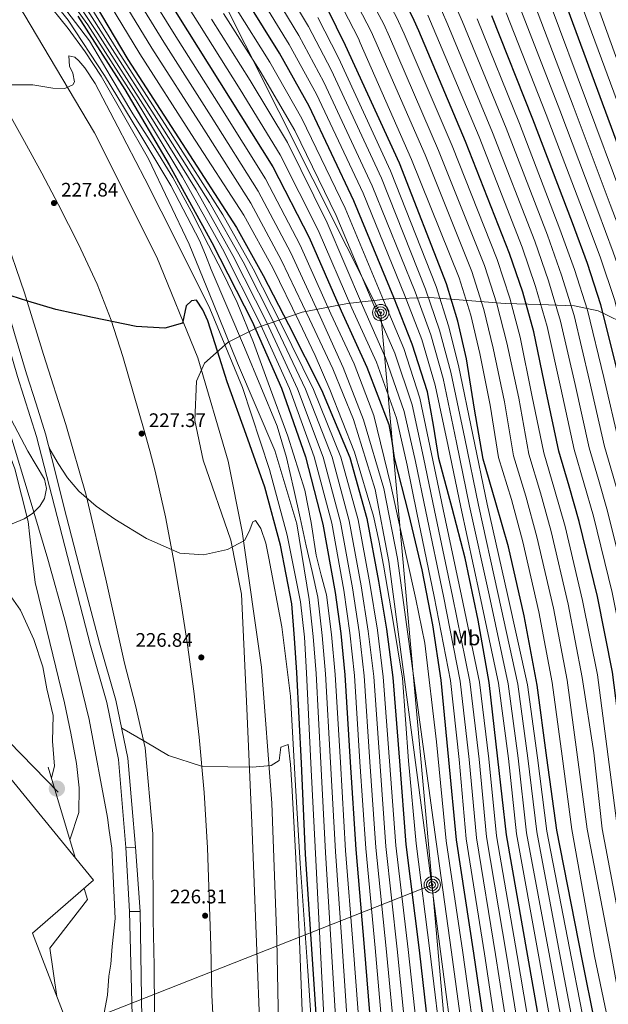
# Model space of a CAD drawing. Extents: x 540998 to 541838, y 4767957 to 4768864.
# Drawn here: x 541023 to 541053, y 4768438 to 4768489 of the extents above; entities that cross this region are included whole.
import ezdxf
from ezdxf.enums import TextEntityAlignment as Align

# ---------------------------------------------------------------- set-up
doc = ezdxf.new("R2010")
doc.units = 0
doc.header["$MEASUREMENT"] = 0
for name, color, linetype, lineweight in [('ACERAS', 7, 'Continuous', 0), ('APARCAMIENTOS', 7, 'Continuous', 0), ('COTAS CALLE', 7, 'Continuous', 0), ('CURVA NIVEL', 7, 'Continuous', 0), ('CURVA NIVEL PRINCIPAL', 7, 'Continuous', 0), ('EDIFICACION', 240, 'Continuous', 13), ('LINEA ELECTRICA', 7, 'Continuous', 0), ('LINEA TELEFONICA EXTERIOR', 7, 'Continuous', 0), ('MASAS ARBOLES', 7, 'Continuous', 0), ('MUROS', 7, 'Continuous', 0), ('POSTE ELECTRICO', 7, 'Continuous', 0), ('PTT', 7, 'Continuous', 0), ('REFERENCIA COTAS CALLE', 7, 'Continuous', 0), ('REGATAS', 7, 'Continuous', 0), ('TEXTOS HUERTA JARDIN ARBOL', 7, 'Continuous', 0)]:
    doc.layers.add(name, color=color, linetype=linetype, lineweight=lineweight)
doc.styles.add('Style-arial', font='arial.shx', dxfattribs={"bigfont": 'arialbig.shx'})
doc.styles.add('Style-arialn', font='arialn.shx')
doc.linetypes.add('1Elect', pattern='A,8,-2.5,[28,dgnlstyle-md2_1e.shx,S=0.0288,R=0,X=0,Y=0],-2.5,8', length=21)
doc.linetypes.add('1Zonar', pattern='A,-1.5,[81,dgnlstyle-md2_1e.shx,S=0.024,R=180,X=0,Y=0],-1.5', length=3)

# ---------------------------------------------------------------- blocks, each defined once
blk = doc.blocks.new('1PATER')
at = {"layer": 'REFERENCIA COTAS CALLE', "linetype": 'Continuous', "lineweight": 0}
h = blk.add_hatch(color=7, dxfattribs=at)
edge = h.paths.add_edge_path()
edge.add_arc((-0.04, 0.03), 0.312, 315, 675)
blk = doc.blocks.new('1PTT')
at = {"layer": 'PTT', "color": 7, "linetype": 'Continuous', "lineweight": 0}
for radius in [0.84, 0.588, 0.336, 0.084]:
    blk.add_circle((0.02, 0.01), radius, dxfattribs=at)
blk = doc.blocks.new('1PELE')
at = {"layer": 'POSTE ELECTRICO', "linetype": 'Continuous', "lineweight": 0}
h = blk.add_hatch(color=4, dxfattribs=at)
edge = h.paths.add_edge_path()
edge.add_arc((-0.2, 0.18), 0.834, 254.5778, 614.5778)

msp = doc.modelspace()

# ---------------------------------------------------------------- linework, layer by layer
at = {"layer": 'ACERAS', "color": 7, "linetype": 'Continuous', "lineweight": 13, "flags": 128}
for points in [[(541036.50539, 4768434.58297), (541036.36239, 4768441.55597), (541036.11339, 4768448.52797), (541035.58139, 4768455.48897), (541034.59639, 4768462.42097), (541033.86439, 4768466.02997), (541032.31539, 4768471.31597), (541030.22939, 4768476.45497), (541027.03039, 4768482.82597), (541023.41339, 4768488.91797), (541019.51139, 4768494.74797), (541015.60939, 4768500.57097), (541011.89239, 4768506.38697), (541008.38439, 4768512.34797), (541006.70939, 4768515.63797), (541004.56839, 4768520.72897), (541002.81439, 4768525.96097), (541000.81739, 4768532.63797), (540998.82039, 4768539.31497), (540997.87147, 4768542.48677)], [(541015.72739, 4768489.04197), (541017.63839, 4768486.12597), (541019.50339, 4768483.17797), (541021.08939, 4768480.54597), (541022.38539, 4768477.76897), (541023.44739, 4768474.63697), (541024.43039, 4768471.48297), (541025.56539, 4768467.89797), (541026.61239, 4768464.28897), (541027.62039, 4768459.99297), (541028.57539, 4768455.68697), (541029.12439, 4768453.52797), (541029.62539, 4768451.34797), (541030.01639, 4768446.96097), (541030.02039, 4768446.11097)], [(541030.02039, 4768446.11097), (541030.03739, 4768443.09697)], [(541030.03739, 4768443.09697), (541030.04139, 4768442.55697), (541030.08639, 4768440.19697), (541030.10539, 4768437.83697), (541030.09639, 4768436.81997)]]:
    msp.add_lwpolyline(points, dxfattribs=at)
at = {"layer": 'APARCAMIENTOS', "color": 7, "linetype": 'Continuous', "lineweight": 0, "flags": 128}
msp.add_lwpolyline([(541033.17939, 4768436.16997), (541033.03339, 4768438.69597), (541032.97839, 4768441.22197), (541032.90739, 4768443.73397), (541032.81039, 4768446.24597), (541032.64039, 4768449.07297), (541032.38539, 4768451.89497), (541032.10939, 4768454.26397), (541031.78439, 4768456.62697), (541031.46339, 4768458.72297), (541031.10839, 4768460.81397), (541030.66139, 4768463.17097), (541030.13339, 4768465.51097), (541029.86039, 4768466.55397), (541029.57439, 4768467.59297), (541029.03639, 4768469.48697), (541028.48139, 4768471.37597), (541027.87839, 4768473.24597), (541027.16539, 4768475.07797), (541026.21839, 4768477.12697), (541025.19439, 4768479.13697), (541024.33039, 4768480.76497), (541023.45039, 4768482.38497), (541022.59339, 4768483.90797)], dxfattribs=at)
at = {"layer": 'CURVA NIVEL', "color": 30, "linetype": 'Continuous', "lineweight": 0, "flags": 128}
for points in [[(540997.87147, 4768552.53771), (540997.96239, 4768552.22197), (540998.86739, 4768549.78097), (540999.78039, 4768547.34297), (541001.38939, 4768541.43797), (541002.97239, 4768535.51597), (541004.70139, 4768530.39597), (541006.70739, 4768525.38297), (541008.27639, 4768522.13497), (541012.39739, 4768514.66797), (541016.76639, 4768507.36397), (541020.04739, 4768502.19997), (541023.27939, 4768497.00897), (541023.50039, 4768496.62597), (541026.40939, 4768491.73497), (541029.34939, 4768486.86197), (541032.00439, 4768482.73297), (541034.66739, 4768478.60397), (541036.15939, 4768475.91997), (541037.50239, 4768473.15397)], [(541052.76539, 4768455.09097), (541052.00939, 4768458.90097), (541051.11739, 4768462.68097), (541050.57139, 4768464.56897), (541050.02439, 4768466.45497), (541049.41639, 4768469.40597), (541048.81739, 4768472.36097), (541048.28039, 4768474.36897), (541047.62839, 4768476.34397), (541045.33239, 4768482.15397), (541042.87339, 4768487.89197), (541042.47939, 4768488.74097), (541041.22939, 4768491.06297), (541039.85439, 4768493.31297), (541037.99739, 4768495.84197), (541036.15439, 4768498.37697), (541034.36239, 4768501.51897), (541032.57139, 4768504.66297), (541029.11739, 4768510.10497), (541025.50539, 4768515.44697)], [(541049.24939, 4768466.37497), (541048.75139, 4768469.24097), (541048.12839, 4768472.08397), (541047.61839, 4768474.07597), (541046.98439, 4768476.03197), (541044.64139, 4768481.92497), (541042.12539, 4768487.73997), (541041.83039, 4768488.37597), (541040.65939, 4768490.58897), (541039.37239, 4768492.73697), (541037.43139, 4768495.38997), (541035.49539, 4768498.04197), (541033.73839, 4768501.11697), (541031.97739, 4768504.19197), (541028.46139, 4768509.67497), (541024.77039, 4768515.04497)], [(541048.47339, 4768466.29397), (541048.01639, 4768469.06097), (541047.44039, 4768471.80697), (541046.95739, 4768473.78297), (541046.34039, 4768475.71997), (541043.94439, 4768481.69297), (541041.37839, 4768487.58697), (541041.18239, 4768488.01197), (541040.09139, 4768490.11697), (541038.89039, 4768492.16097), (541036.86739, 4768494.93897), (541034.83739, 4768497.70797), (541033.11339, 4768500.71497), (541031.38239, 4768503.72097), (541027.80439, 4768509.24497), (541024.03439, 4768514.64397)], [(541047.69839, 4768466.21297), (541047.28139, 4768468.88097), (541046.75139, 4768471.52997), (541046.29639, 4768473.48997), (541045.69639, 4768475.40897), (541043.25339, 4768481.46497), (541040.63139, 4768487.43497), (541040.53339, 4768487.64697), (541039.51939, 4768489.64197), (541038.40739, 4768491.58497), (541036.30539, 4768494.48897), (541034.17939, 4768497.37297), (541032.48939, 4768500.31297), (541030.78839, 4768503.24997), (541027.14839, 4768508.81597), (541023.29939, 4768514.24297)], [(541046.67339, 4768435.14997), (541045.88339, 4768440.88197), (541045.02939, 4768446.60397), (541044.53339, 4768451.66197), (541043.93139, 4768456.70797), (541043.47839, 4768458.96097), (541042.97839, 4768461.20497), (541042.20239, 4768464.79697), (541041.32039, 4768468.36697), (541040.32339, 4768471.00697), (541039.12039, 4768473.56997), (541037.54939, 4768477.06897), (541035.78539, 4768480.46297), (541033.49539, 4768484.11397), (541031.18739, 4768487.75097), (541028.41039, 4768492.22797)], [(541047.88039, 4768434.92697), (541046.99439, 4768440.81897), (541046.05839, 4768446.70297), (541045.69739, 4768450.75497), (541045.25239, 4768454.79597), (541044.42039, 4768459.09697), (541043.53039, 4768463.38597), (541043.03739, 4768465.81497), (541042.48339, 4768468.23197), (541041.45739, 4768471.08097), (541040.19839, 4768473.84797), (541038.48039, 4768477.83597), (541036.53039, 4768481.70297), (541034.49139, 4768485.03697), (541032.41239, 4768488.34297), (541029.74239, 4768492.55597)], [(541027.07639, 4768491.89797), (541029.96239, 4768487.15797), (541032.51039, 4768483.19897), (541035.04039, 4768479.22397), (541036.60739, 4768476.29497), (541038.04239, 4768473.29297), (541039.22439, 4768470.75097), (541040.28939, 4768468.14997), (541041.39239, 4768464.56597), (541042.08939, 4768460.89597), (541043.04739, 4768453.69997), (541044.00039, 4768446.50397), (541044.74239, 4768440.93897), (541045.46539, 4768435.37197)], [(541046.06939, 4768435.26097), (541045.29739, 4768440.90797), (541044.51539, 4768446.55397), (541043.52439, 4768453.80197), (541042.53339, 4768461.05097), (541041.84039, 4768464.62897), (541040.79039, 4768468.13297), (541039.74939, 4768470.81097), (541038.58139, 4768473.43197), (541037.08339, 4768476.68497), (541035.41239, 4768479.84397), (541033.00139, 4768483.65597), (541030.57439, 4768487.45497), (541027.74239, 4768492.06297)], [(541043.65439, 4768435.70597), (541043.08139, 4768441.03297), (541042.45639, 4768446.35497), (541042.12939, 4768450.66697), (541041.81039, 4768454.98097), (541041.51039, 4768457.37997), (541041.12739, 4768459.76897), (541040.52239, 4768463.02397), (541039.64439, 4768466.22197), (541038.23639, 4768469.69097), (541036.59139, 4768473.04697), (541035.15339, 4768475.86797), (541033.60639, 4768478.62497), (541030.92039, 4768482.82297), (541028.22539, 4768487.01197), (541025.62239, 4768491.24697)], [(541043.05039, 4768435.81697), (541042.51639, 4768441.06297), (541041.94239, 4768446.30597), (541041.62539, 4768450.65597), (541041.31839, 4768455.00797), (541041.04139, 4768457.33397), (541040.68439, 4768459.65197), (541040.07139, 4768462.96597), (541039.19039, 4768466.22697), (541037.82939, 4768469.70897), (541036.21939, 4768473.07797), (541034.64039, 4768476.21497), (541032.91839, 4768479.26597), (541030.31739, 4768483.36397), (541027.71339, 4768487.45797), (541025.52339, 4768490.93597)], [(541025.29239, 4768490.29597), (541026.68939, 4768488.34997), (541029.16339, 4768484.48197), (541031.54239, 4768480.54897), (541033.57439, 4768476.88297), (541035.47539, 4768473.14097), (541037.01439, 4768469.74697), (541038.28139, 4768466.23797), (541039.16939, 4768462.85297), (541039.79639, 4768459.41897), (541040.10439, 4768457.24397), (541040.33539, 4768455.06097), (541040.61739, 4768450.63197), (541040.91339, 4768446.20597), (541041.38839, 4768441.12397), (541041.84239, 4768436.03997)], [(541025.40839, 4768490.61697), (541027.20139, 4768487.90397), (541029.73939, 4768483.92197), (541032.23039, 4768479.90797), (541034.11039, 4768476.55097), (541035.84739, 4768473.10997), (541037.42239, 4768469.72897), (541038.73539, 4768466.23297), (541039.62039, 4768462.90997), (541040.24039, 4768459.53597), (541040.57339, 4768457.28897), (541040.82639, 4768455.03397), (541041.12039, 4768450.64397), (541041.42739, 4768446.25597), (541041.95239, 4768441.09397), (541042.44639, 4768435.92897)], [(541052.10739, 4768434.14797), (541050.88539, 4768440.60097), (541049.66039, 4768447.05097), (541049.20839, 4768450.83597), (541048.69439, 4768454.61097), (541047.69539, 4768459.19597), (541046.67539, 4768463.77497), (541045.97439, 4768467.17797), (541045.26739, 4768470.58197), (541044.69339, 4768472.71897), (541043.97339, 4768474.81897), (541041.71139, 4768480.49697), (541039.13939, 4768486.04297), (541037.97639, 4768488.26397), (541036.70039, 4768490.41697)], [(541024.41739, 4768490.16597), (541025.69139, 4768488.57997), (541027.54239, 4768485.74997), (541029.30539, 4768482.86097), (541030.94639, 4768480.13197), (541032.41239, 4768477.31197), (541032.70939, 4768476.57597), (541032.99539, 4768475.83697), (541034.71539, 4768471.83997), (541036.37339, 4768467.80997), (541036.86239, 4768466.20697)], [(541025.12139, 4768489.71097), (541026.78339, 4768487.52497), (541027.89039, 4768485.65997), (541028.99139, 4768483.79197), (541030.03139, 4768482.16997), (541031.04739, 4768480.53297), (541031.97839, 4768478.81897), (541032.86839, 4768477.08297), (541033.61639, 4768475.61697), (541034.33039, 4768474.13297), (541035.16539, 4768472.10097), (541035.92739, 4768470.03897), (541036.92139, 4768467.30697)], [(541050.90039, 4768434.37097), (541049.77439, 4768440.66397), (541048.63139, 4768446.95197), (541048.21439, 4768450.81497), (541047.71039, 4768454.66397), (541046.74939, 4768459.16597), (541045.77639, 4768463.66397), (541045.12839, 4768466.78697), (541044.47239, 4768469.90997), (541043.77739, 4768472.25197), (541042.89539, 4768474.54197), (541040.77739, 4768479.73197), (541038.39439, 4768484.80297), (541036.99339, 4768487.34997), (541035.47539, 4768489.82497)], [(541051.50339, 4768434.25897), (541050.32939, 4768440.63297), (541049.14539, 4768447.00197), (541048.71039, 4768450.82597), (541048.20239, 4768454.63797), (541047.22339, 4768459.18097), (541046.22639, 4768463.71897), (541045.55139, 4768466.98297), (541044.86939, 4768470.24597), (541044.23439, 4768472.48597), (541043.43439, 4768474.67997), (541041.24239, 4768480.11397), (541038.76639, 4768485.42297), (541037.48539, 4768487.80697), (541036.08839, 4768490.12097)], [(541061.62939, 4768458.32097), (541060.71239, 4768462.06497), (541059.79539, 4768465.80797), (541059.56839, 4768466.61897), (541059.32739, 4768467.42497), (541058.23839, 4768471.56497), (541057.08039, 4768475.68697), (541056.24739, 4768477.89597), (541055.35939, 4768480.08397), (541053.60139, 4768484.89997), (541051.83739, 4768489.71797)], [(541061.63839, 4768461.53197), (541061.07839, 4768463.80097), (541060.51839, 4768466.06897), (541060.31739, 4768466.78897), (541060.10239, 4768467.50597), (541058.95839, 4768471.74097), (541057.76939, 4768475.96397), (541056.92039, 4768478.19297), (541056.00339, 4768480.39597), (541054.29639, 4768485.13197), (541052.58439, 4768489.87097)], [(541005.12139, 4768489.24397), (541005.95039, 4768487.44697), (541006.74239, 4768485.63197), (541009.07739, 4768482.03097), (541011.43939, 4768478.44597), (541012.18039, 4768476.38897), (541012.94039, 4768474.33497), (541015.05239, 4768470.82397), (541017.38139, 4768467.45097), (541018.69139, 4768465.87597), (541019.96639, 4768464.28097), (541020.91539, 4768462.37697), (541021.82139, 4768460.44997), (541022.53539, 4768459.43097), (541023.24539, 4768458.40297), (541023.93139, 4768456.89397), (541024.38739, 4768455.50097), (541024.59539, 4768454.36797), (541024.92539, 4768453.01197), (541024.89239, 4768451.68997), (541024.98639, 4768450.40997), (541024.83239, 4768449.81997)], [(541024.47839, 4768489.67097), (541025.69139, 4768488.16297), (541026.56339, 4768486.95897), (541027.37939, 4768485.71397), (541029.79139, 4768481.49697), (541031.86939, 4768477.11897), (541033.11439, 4768474.07797), (541034.35039, 4768471.03597), (541035.30639, 4768468.80597), (541036.25739, 4768466.56697), (541037.38639, 4768462.82497), (541038.02239, 4768458.95097)], [(541049.69239, 4768434.59297), (541048.66339, 4768440.72597), (541047.60239, 4768446.85197), (541047.21739, 4768450.79297), (541046.72739, 4768454.71697), (541045.80739, 4768459.13497), (541044.87839, 4768463.55197), (541044.28139, 4768466.39597), (541043.67639, 4768469.23897), (541042.86139, 4768471.78497), (541041.81639, 4768474.26397), (541039.85139, 4768478.96897), (541037.64839, 4768483.56297), (541036.00139, 4768486.43097), (541034.25039, 4768489.23197)], [(541058.88439, 4768435.79597), (541057.88339, 4768441.55497), (541056.88639, 4768447.31397), (541056.36739, 4768451.46797), (541055.85339, 4768455.62397), (541055.02539, 4768459.69497), (541054.01039, 4768463.72397), (541053.56739, 4768465.25197), (541053.12539, 4768466.77897), (541052.35839, 4768470.12597), (541051.57139, 4768473.46997), (541050.93239, 4768475.54397), (541050.20539, 4768477.58997), (541048.08939, 4768483.06797), (541045.86139, 4768488.50097), (541045.48539, 4768489.35697)], [(541062.79939, 4768436.05797), (541061.77839, 4768441.73697), (541060.75939, 4768447.41597), (541060.24339, 4768451.85197), (541059.71339, 4768456.28897), (541058.76739, 4768460.68097), (541057.62639, 4768465.02597), (541057.31339, 4768466.10497), (541057.00139, 4768467.18297), (541056.06539, 4768471.03597), (541055.01439, 4768474.85597), (541054.23439, 4768477.00797), (541053.42639, 4768479.14897), (541051.52039, 4768484.20897), (541049.59639, 4768489.26197)], [(541063.58239, 4768436.10997), (541062.55439, 4768441.77197), (541061.53439, 4768447.43597), (541061.02039, 4768451.92897), (541060.48539, 4768456.42197), (541059.51539, 4768460.87797), (541058.34939, 4768465.28697), (541058.06339, 4768466.27597), (541057.77639, 4768467.26397), (541056.81539, 4768471.22197), (541055.70339, 4768475.13297), (541054.89139, 4768477.29897), (541054.07139, 4768479.46097), (541052.20739, 4768484.43697), (541050.34339, 4768489.41397)], [(541033.63739, 4768488.93597), (541035.50239, 4768485.96897), (541037.27639, 4768482.94297), (541039.39239, 4768478.58897), (541041.27739, 4768474.12497), (541042.39639, 4768471.55097), (541043.27939, 4768468.90397), (541043.86639, 4768466.20297), (541044.42839, 4768463.49697), (541045.34439, 4768459.12297), (541046.23539, 4768454.74297), (541046.71139, 4768450.78097), (541047.08739, 4768446.80297), (541048.10639, 4768440.75697), (541049.08839, 4768434.70397)], [(541052.71139, 4768434.03697), (541051.44039, 4768440.56997), (541050.17439, 4768447.10097), (541049.70539, 4768450.84697), (541049.18639, 4768454.58497), (541048.16639, 4768459.20997), (541047.12439, 4768463.82997), (541046.39639, 4768467.37297), (541045.66539, 4768470.91697), (541045.15139, 4768472.95297), (541044.51239, 4768474.95797), (541042.18439, 4768480.88197), (541039.51239, 4768486.66297), (541038.46639, 4768488.71897)], [(541057.31839, 4768435.69097), (541056.32639, 4768441.48197), (541055.33739, 4768447.27297), (541054.81839, 4768451.31297), (541054.30939, 4768455.35697), (541053.52639, 4768459.29897), (541052.56339, 4768463.20297), (541052.06839, 4768464.91097), (541051.57439, 4768466.61697), (541050.88639, 4768469.76597), (541050.19439, 4768472.91597), (541049.60639, 4768474.95697), (541048.91739, 4768476.96697), (541046.71239, 4768482.61097), (541044.36739, 4768488.19597), (541044.08239, 4768488.83697)], [(541058.10139, 4768435.74397), (541057.10439, 4768441.51797), (541056.11139, 4768447.29297), (541055.59339, 4768451.38997), (541055.08139, 4768455.48997), (541054.27639, 4768459.49597), (541053.28739, 4768463.46297), (541052.81839, 4768465.08097), (541052.35039, 4768466.69797), (541051.62239, 4768469.94597), (541050.88339, 4768473.19297), (541050.26939, 4768475.25097), (541049.56139, 4768477.27897), (541047.40139, 4768482.83997), (541045.11439, 4768488.34797), (541044.78339, 4768489.09697)], [(541061.23339, 4768435.95297), (541060.22039, 4768441.66397), (541059.21039, 4768447.37497), (541058.69239, 4768451.69797), (541058.16939, 4768456.02297), (541057.27139, 4768460.28597), (541056.17939, 4768464.50497), (541055.81439, 4768465.76297), (541055.45039, 4768467.02097), (541054.57239, 4768470.66797), (541053.63739, 4768474.30097), (541052.91839, 4768476.42397), (541052.13839, 4768478.52597), (541050.15139, 4768483.75297), (541048.10239, 4768488.95697)], [(541062.01639, 4768436.00497), (541060.99939, 4768441.69997), (541059.98539, 4768447.39497), (541059.46839, 4768451.77497), (541058.94139, 4768456.15597), (541058.01939, 4768460.48397), (541056.90239, 4768464.76597), (541056.56439, 4768465.93397), (541056.22639, 4768467.10197), (541055.31539, 4768470.85097), (541054.32639, 4768474.57897), (541053.57839, 4768476.71697), (541052.78239, 4768478.83697), (541050.83639, 4768483.98097), (541048.84939, 4768489.10997)], [(541048.48439, 4768434.81597), (541047.55139, 4768440.78897), (541046.57339, 4768446.75297), (541046.20439, 4768450.76797), (541045.74339, 4768454.76997), (541044.88239, 4768459.10997), (541043.97939, 4768463.44097), (541043.45139, 4768466.00797), (541042.88139, 4768468.56797), (541041.92839, 4768471.31597), (541040.73839, 4768473.98697), (541038.93539, 4768478.21197), (541036.90339, 4768482.32297), (541034.99939, 4768485.50497), (541033.02539, 4768488.63997)], [(541059.66739, 4768435.84797), (541058.66239, 4768441.59097), (541057.66139, 4768447.33397), (541057.14339, 4768451.54397), (541056.62539, 4768455.75697), (541055.77439, 4768459.89197), (541054.73339, 4768463.98397), (541054.31639, 4768465.42297), (541053.90039, 4768466.85997), (541053.09539, 4768470.30597), (541052.26039, 4768473.74697), (541051.59439, 4768475.83797), (541050.84939, 4768477.90197), (541048.77739, 4768483.29597), (541046.60839, 4768488.65297)], [(541017.28539, 4768484.81597), (541017.85039, 4768484.97897), (541018.83539, 4768485.21597), (541022.15439, 4768485.27197), (541023.88339, 4768485.27897), (541024.89939, 4768485.11197), (541025.51939, 4768485.08797), (541025.91739, 4768485.26997), (541026.00939, 4768485.42397), (541025.92039, 4768485.87797), (541025.74639, 4768486.23897), (541025.72839, 4768486.76397), (541026.02739, 4768486.68897), (541026.22639, 4768486.49797), (541026.54439, 4768486.15297), (541027.06639, 4768485.35197), (541028.22639, 4768483.12497), (541029.60339, 4768480.46597), (541031.28239, 4768477.16197), (541032.93039, 4768473.83897), (541034.61439, 4768469.78897), (541035.98339, 4768465.60497), (541036.88739, 4768462.24497), (541037.57839, 4768458.83397)], [(541010.39039, 4768485.56397), (541012.58239, 4768482.80497), (541014.62139, 4768479.93897), (541016.72939, 4768476.62697), (541018.81939, 4768473.30597), (541019.95839, 4768471.57697), (541021.09639, 4768469.83997), (541021.97839, 4768468.22197), (541022.96039, 4768465.63297), (541023.63139, 4768462.93997), (541023.80339, 4768461.37197), (541023.99039, 4768459.81197), (541024.74139, 4768456.73897), (541025.49239, 4768453.66297), (541025.81939, 4768452.10797), (541026.11739, 4768450.54797), (541026.25639, 4768449.30397), (541026.23939, 4768448.05297), (541025.76839, 4768446.65597)], [(541042.79339, 4768454.92797), (541042.31839, 4768457.82097), (541041.81239, 4768460.70997), (541041.58239, 4768461.96497), (541041.31739, 4768463.21397), (541040.32839, 4768466.48897), (541039.07539, 4768469.68197), (541038.32239, 4768471.43397), (541037.50239, 4768473.15397)], [(541036.92139, 4768467.30697), (541037.80339, 4768464.53697), (541038.11239, 4768462.88097), (541038.38039, 4768461.21597), (541038.62839, 4768460.19697), (541038.90939, 4768459.18497)], [(541038.28339, 4768434.94497), (541037.92439, 4768440.19397), (541037.54839, 4768445.44097), (541037.30539, 4768449.72097), (541037.06139, 4768454.00097), (541036.61439, 4768457.54397), (541035.96139, 4768461.06697), (541035.80239, 4768461.82397), (541035.54339, 4768462.57197), (541035.26439, 4768462.98697), (541035.12739, 4768462.92397), (541034.94239, 4768462.42597), (541034.71139, 4768461.96997), (541033.84039, 4768461.50897), (541032.60739, 4768461.22297), (541031.39639, 4768461.31397), (541029.69439, 4768462.06497), (541028.07339, 4768463.05897), (541027.11239, 4768463.72597), (541026.23039, 4768464.48497), (541025.65839, 4768465.16297), (541025.17439, 4768465.90197), (541024.76339, 4768466.61097), (541024.69239, 4768466.76897)], [(541036.86239, 4768466.20697), (541037.23939, 4768464.57397), (541037.55039, 4768463.12797), (541037.86539, 4768461.68397), (541038.16339, 4768460.37497), (541038.46639, 4768459.06797)], [(541053.95939, 4768434.26797), (541052.61739, 4768440.70197), (541051.46339, 4768447.17097), (541050.95539, 4768450.92997), (541050.44939, 4768454.69097), (541049.76939, 4768458.30897), (541048.94839, 4768461.89997), (541048.36339, 4768464.06797), (541047.69839, 4768466.21297)], [(541051.22139, 4768454.82497), (541050.51939, 4768458.50697), (541049.67139, 4768462.15997), (541049.10839, 4768464.23697), (541048.47339, 4768466.29397)], [(541053.01339, 4768447.21197), (541052.58439, 4768451.09597), (541051.99339, 4768454.95797), (541051.26439, 4768458.70497), (541050.39439, 4768462.42097), (541049.85339, 4768464.40697), (541049.24939, 4768466.37497)], [(541040.03139, 4768436.37397), (541039.70139, 4768441.21597), (541039.36939, 4768446.05697), (541039.11339, 4768450.59797), (541038.85939, 4768455.13997), (541038.68839, 4768457.10597), (541038.46639, 4768459.06797)], [(541040.63539, 4768436.26297), (541040.26339, 4768441.18497), (541039.88439, 4768446.10697), (541039.61639, 4768450.60997), (541039.35139, 4768455.11297), (541039.15939, 4768457.15197), (541038.90939, 4768459.18497)], [(541038.82339, 4768436.59597), (541038.58139, 4768441.27697), (541038.34039, 4768445.95797), (541038.10739, 4768450.57497), (541037.87639, 4768455.19297), (541037.78539, 4768457.01397), (541037.57839, 4768458.83397)], [(541052.01739, 4768381.64797), (541049.81739, 4768385.09697), (541047.22139, 4768389.13597), (541045.98139, 4768391.09697), (541044.76839, 4768393.07697), (541044.76439, 4768393.94997), (541044.33239, 4768394.87897), (541043.92639, 4768395.82397), (541042.75939, 4768400.88797), (541041.84239, 4768406.00397), (541041.37639, 4768410.96597), (541040.87739, 4768415.91597), (541040.82939, 4768416.07597), (541040.44139, 4768421.15697), (541040.05539, 4768426.23797), (541040.02039, 4768426.66797), (541039.72239, 4768431.57597), (541039.42739, 4768436.48497), (541039.14139, 4768441.24597), (541038.85539, 4768446.00697), (541038.61039, 4768450.58597), (541038.36839, 4768455.16597), (541038.21839, 4768457.05997), (541038.02239, 4768458.95097)], [(541044.86139, 4768435.48397), (541044.18739, 4768440.97097), (541043.48639, 4768446.45497), (541043.10839, 4768450.68897), (541042.79339, 4768454.92797)], [(541053.78739, 4768447.23197), (541052.76539, 4768455.09097)], [(541052.23839, 4768447.19197), (541051.22139, 4768454.82497)], [(541039.45339, 4768406.90897), (541039.10039, 4768410.30697), (541038.84139, 4768413.71197), (541038.61739, 4768418.43897), (541038.39739, 4768423.16497), (541038.11339, 4768428.06697), (541037.84139, 4768432.96997), (541037.66939, 4768437.44597), (541037.51339, 4768441.92297), (541037.33439, 4768445.69297), (541037.13539, 4768449.46297), (541037.05939, 4768450.49597), (541036.93739, 4768451.52397), (541036.56539, 4768451.38497), (541036.48539, 4768450.70397), (541036.07539, 4768450.46097), (541035.10939, 4768450.36197), (541033.85539, 4768450.38597), (541032.51339, 4768450.41397), (541030.82839, 4768450.96897), (541029.64739, 4768451.67097), (541028.42439, 4768452.35897)], [(541059.69639, 4768411.93297), (541058.47639, 4768414.47597), (541057.43539, 4768417.10197), (541057.11739, 4768418.01497), (541056.88539, 4768418.94797), (541056.44939, 4768421.61797), (541056.06239, 4768424.29397), (541055.56139, 4768428.14197), (541055.03839, 4768431.98697), (541054.83039, 4768433.30097), (541054.60339, 4768434.61097), (541053.46039, 4768440.90897), (541052.23839, 4768447.19197)], [(541060.46639, 4768412.12997), (541059.14239, 4768414.73897), (541058.17039, 4768417.47697), (541057.65339, 4768419.62897), (541057.25039, 4768421.79897), (541056.40439, 4768427.50397), (541055.53739, 4768433.20497), (541055.39439, 4768434.07897), (541055.24739, 4768434.95297), (541054.16139, 4768441.08797), (541053.01339, 4768447.21197)]]:
    msp.add_lwpolyline(points, dxfattribs=at)
at = {"layer": 'CURVA NIVEL PRINCIPAL', "color": 30, "linetype": 'Continuous', "lineweight": 30, "flags": 128}
for points in [[(541029.08039, 4768492.39497), (541031.79939, 4768488.04697), (541033.97939, 4768484.56597), (541036.15839, 4768481.08297), (541038.02539, 4768477.46097), (541039.65939, 4768473.70897), (541040.96039, 4768470.83897), (541042.08539, 4768467.89697), (541042.24739, 4768467.04597), (541042.37439, 4768466.18897), (541043.09439, 4768463.33397), (541043.78939, 4768460.47097), (541044.33039, 4768457.65597), (541044.76039, 4768454.82297), (541045.15239, 4768450.73797), (541045.54439, 4768446.65397), (541046.43339, 4768440.84997), (541047.27739, 4768435.03797)], [(541025.77039, 4768491.58697), (541028.73639, 4768486.56597), (541031.51639, 4768482.27697), (541034.29439, 4768477.98397), (541035.67039, 4768475.52397), (541036.96339, 4768473.01497), (541038.64139, 4768469.67097), (541040.09939, 4768466.21697), (541040.97639, 4768463.08197), (541041.57139, 4768459.88597), (541041.97739, 4768457.42497), (541042.30139, 4768454.95497), (541042.63339, 4768450.67897), (541042.97139, 4768446.40497), (541043.64639, 4768441.00297), (541044.25839, 4768435.59497)], [(541050.29639, 4768434.48197), (541049.21339, 4768440.69397), (541048.11639, 4768446.90197), (541047.66639, 4768450.79497), (541047.21939, 4768454.69097), (541046.67039, 4768457.88397), (541046.00639, 4768461.05497), (541045.33539, 4768463.61097), (541044.64839, 4768466.15997), (541044.37539, 4768467.86897), (541044.07439, 4768469.57497), (541043.28939, 4768472.01397), (541042.35539, 4768474.40297), (541040.30639, 4768479.34797), (541038.02139, 4768484.18297), (541036.49839, 4768486.89097), (541034.86239, 4768489.52797)], [(541064.36539, 4768436.16197), (541063.33539, 4768441.80897), (541062.30839, 4768447.45597), (541061.79339, 4768452.00697), (541061.25739, 4768456.55597), (541060.26239, 4768461.07497), (541059.07239, 4768465.54697), (541058.81239, 4768466.44597), (541058.55139, 4768467.34497), (541057.52239, 4768471.39197), (541056.39139, 4768475.40997), (541055.57139, 4768477.59797), (541054.71539, 4768479.77197), (541052.90439, 4768484.66897), (541051.09039, 4768489.56597)], [(541026.17839, 4768488.79697), (541028.57939, 4768485.03497), (541030.85339, 4768481.18997), (541033.04139, 4768477.21797), (541035.10239, 4768473.17297), (541036.60639, 4768469.76597), (541037.82739, 4768466.24297), (541038.72139, 4768462.79697), (541039.35339, 4768459.30197), (541039.63539, 4768457.19797), (541039.84339, 4768455.08697), (541040.11339, 4768450.62097), (541040.39839, 4768446.15597), (541040.82439, 4768441.15397), (541041.23839, 4768436.15097)], [(541053.31539, 4768433.92497), (541051.99239, 4768440.53697), (541050.68939, 4768447.15097), (541050.17239, 4768450.85197), (541049.67739, 4768454.55797), (541049.01039, 4768458.10997), (541048.22439, 4768461.63897), (541047.57139, 4768463.88597), (541046.92339, 4768466.13197), (541046.48039, 4768468.68897), (541046.06239, 4768471.25297), (541045.61739, 4768473.18897), (541045.05139, 4768475.09697), (541042.63539, 4768481.26197), (541039.88439, 4768487.28297), (541038.95339, 4768489.17397)], [(541056.53539, 4768435.63897), (541055.54639, 4768441.44597), (541054.56239, 4768447.25297), (541054.04439, 4768451.23697), (541053.53739, 4768455.22397), (541052.77639, 4768459.10097), (541051.84039, 4768462.94197), (541051.31939, 4768464.73997), (541050.79939, 4768466.53597), (541050.15139, 4768469.58597), (541049.50539, 4768472.63897), (541048.94339, 4768474.66297), (541048.27339, 4768476.65497), (541046.02339, 4768482.38197), (541043.62039, 4768488.04397), (541043.38139, 4768488.57797), (541043.12839, 4768489.10497)], [(541060.45039, 4768435.90097), (541059.44139, 4768441.62797), (541058.43539, 4768447.35497), (541057.91739, 4768451.62197), (541057.39739, 4768455.88997), (541056.52339, 4768460.08897), (541055.45639, 4768464.24497), (541055.06539, 4768465.59297), (541054.67539, 4768466.93997), (541053.83239, 4768470.48597), (541052.94839, 4768474.02397), (541052.25739, 4768476.13097), (541051.49439, 4768478.21397), (541049.46439, 4768483.52497), (541047.35539, 4768488.80497)], [(541037.13539, 4768458.71697), (541036.54839, 4768461.73197), (541035.74539, 4768464.69097), (541034.79139, 4768467.39597), (541033.82039, 4768470.08897), (541033.32339, 4768471.64697), (541032.83339, 4768473.21097), (541032.58439, 4768473.77297), (541032.26039, 4768474.26097), (541031.99939, 4768474.22997), (541031.72439, 4768473.97897), (541031.53839, 4768473.08997), (541030.63239, 4768472.82297), (541029.17239, 4768472.91797), (541026.92539, 4768473.37597), (541025.05139, 4768473.77597), (541023.61939, 4768474.21497), (541022.33839, 4768474.62597)], [(541039.42739, 4768421.26597), (541039.12339, 4768424.78297), (541038.85339, 4768428.79497), (541038.64239, 4768432.75297), (541038.44839, 4768436.71297), (541038.13839, 4768441.31097), (541037.82639, 4768445.90797), (541037.61939, 4768450.56397), (541037.38439, 4768455.21897), (541037.25939, 4768456.96797), (541037.13539, 4768458.71697)]]:
    msp.add_lwpolyline(points, dxfattribs=at)
at = {"layer": 'EDIFICACION', "color": 12, "linetype": 'Continuous', "lineweight": 13, "flags": 128}
msp.add_lwpolyline([(541011.95239, 4768449.38797), (541018.43539, 4768455.04797), (541026.99039, 4768444.58197), (541023.85839, 4768441.86997), (541025.57439, 4768437.44497)], dxfattribs=at)
at = {"layer": 'LINEA ELECTRICA', "color": 6, "linetype": '1Elect', "lineweight": 0, "ltscale": 0.5}
msp.add_lwpolyline([(541005.09539, 4768469.68897), (541025.18239, 4768449.09297)], dxfattribs=at)
at = {"layer": 'LINEA TELEFONICA EXTERIOR', "color": 7, "linetype": 'Continuous', "lineweight": 0, "ltscale": 0.5}
for points in [[(540997.87147, 4768567.80671), (541008.56239, 4768543.95997), (541011.10139, 4768538.31397), (541012.98739, 4768534.11997), (541027.78539, 4768501.21097), (541041.69239, 4768473.52997), (541044.30439, 4768444.33997)], [(541044.30439, 4768444.33997), (541025.73539, 4768437.02897)], [(541072.00839, 4768343.19697), (541048.69239, 4768395.00197), (541044.30439, 4768444.33997)]]:
    msp.add_lwpolyline(points, dxfattribs=at)
at = {"layer": 'MASAS ARBOLES', "color": 92, "linetype": '1Zonar', "lineweight": 0, "ltscale": 0.5, "flags": 128}
for points in [[(541022.72939, 4768462.78897), (541022.22739, 4768462.69697), (541021.85139, 4768462.74797), (541021.39439, 4768462.95597), (541021.14239, 4768463.15997), (541020.80039, 4768463.53197), (541019.73039, 4768464.88097), (541018.77739, 4768466.19097), (541018.51439, 4768466.61497), (541017.84539, 4768467.96197), (541017.39639, 4768468.75497), (541017.10039, 4768469.15597), (541016.14339, 4768470.31297), (541015.53539, 4768471.22897), (541015.29839, 4768471.66997), (541015.05139, 4768472.30497), (541014.63239, 4768474.26797), (541014.49939, 4768474.66097), (541014.29739, 4768475.11697), (541013.64239, 4768476.46797), (541013.34339, 4768477.24997), (541012.87839, 4768478.67597), (541012.43339, 4768480.42497), (541012.27339, 4768480.89897), (541012.06139, 4768481.35497), (541011.89539, 4768481.62297), (541011.56439, 4768482.00797), (541010.39839, 4768482.95197), (541009.50539, 4768483.88497), (541008.78839, 4768484.74097), (541008.49939, 4768485.15197), (541008.17739, 4768485.73797), (541008.18639, 4768486.22997), (541008.53439, 4768486.98897), (541008.85839, 4768487.35697), (541009.48139, 4768487.75097), (541009.71139, 4768487.84497), (541010.20839, 4768487.89197), (541010.98439, 4768487.92497), (541011.48239, 4768487.90997), (541011.73639, 4768487.84597), (541012.18739, 4768487.60797), (541012.56939, 4768487.28997), (541012.90739, 4768486.91697), (541013.97839, 4768485.52597), (541014.51039, 4768484.68797), (541014.75839, 4768484.19497), (541015.10339, 4768482.99297), (541015.49839, 4768482.06997), (541015.96739, 4768481.18497), (541016.37839, 4768480.60697), (541017.07739, 4768479.88097), (541018.37239, 4768478.35697), (541019.68439, 4768476.55397), (541019.93839, 4768476.12297), (541020.21639, 4768475.39697), (541020.76639, 4768473.47397), (541021.25239, 4768472.16097), (541021.85939, 4768470.67797), (541022.66439, 4768469.11297), (541022.77039, 4768468.16297), (541023.63039, 4768466.54297), (541024.46839, 4768465.10597), (541024.58439, 4768464.62597), (541024.47839, 4768464.10897), (541024.24339, 4768463.71697), (541023.86039, 4768463.33797), (541023.44339, 4768463.06997), (541022.72939, 4768462.78897)], [(541037.58339, 4768405.08697), (541036.76839, 4768409.98297), (541036.31639, 4768414.90697), (541036.35939, 4768420.41797), (541036.36739, 4768425.92397), (541035.92139, 4768431.03497), (541035.52339, 4768436.15097), (541035.30239, 4768441.83697), (541035.08739, 4768447.52297), (541034.82839, 4768453.36797), (541034.54839, 4768459.21297), (541034.00839, 4768461.97897), (541032.59639, 4768466.07297), (541032.16339, 4768468.09997), (541032.24539, 4768470.11697), (541032.66639, 4768471.03297), (541033.87639, 4768472.10497), (541035.38039, 4768472.86897), (541037.66039, 4768473.64597), (541039.98539, 4768474.08997), (541042.08939, 4768474.33597), (541044.19339, 4768474.39997), (541046.12439, 4768474.25197), (541048.05439, 4768474.08597), (541049.82139, 4768474.03297), (541051.58939, 4768473.96797), (541052.80539, 4768473.72297), (541054.49939, 4768472.90197), (541056.06239, 4768471.67797), (541057.40839, 4768470.31897), (541059.04139, 4768468.13897), (541060.30939, 4768465.71997), (541062.03439, 4768461.36497), (541063.25039, 4768456.89497), (541063.95439, 4768452.04997), (541064.69839, 4768447.22397), (541065.96639, 4768442.01097), (541067.23839, 4768436.79897), (541068.12039, 4768430.17497), (541068.53939, 4768426.85697), (541069.26439, 4768423.60297), (541070.26739, 4768420.58397), (541071.37139, 4768417.60097), (541072.54739, 4768414.50197), (541073.75039, 4768411.41397), (541075.68339, 4768406.79997), (541078.11139, 4768402.41897), (541080.71239, 4768399.37997), (541083.46839, 4768396.47997), (541086.14639, 4768393.17397), (541088.63039, 4768389.72197), (541089.34739, 4768388.39897), (541090.17039, 4768385.88397), (541091.01139, 4768381.92497), (541091.55839, 4768379.99897), (541092.37839, 4768378.19297), (541096.05739, 4768372.53297), (541100.25839, 4768367.19397), (541105.54739, 4768361.07997), (541108.38639, 4768358.26297), (541111.52439, 4768355.76597), (541117.01239, 4768352.47997), (541122.50739, 4768349.24997), (541125.13739, 4768347.49597), (541127.76639, 4768345.74097)]]:
    msp.add_lwpolyline(points, dxfattribs=at)
at = {"layer": 'MUROS', "color": 12, "linetype": 'Continuous', "lineweight": 0, "flags": 128}
for points in [[(541010.06239, 4768495.31097), (541011.64639, 4768493.09597), (541012.09639, 4768492.37997), (541013.60539, 4768490.13197), (541015.16039, 4768487.91397), (541016.96639, 4768485.28197), (541018.77339, 4768482.64897), (541019.93239, 4768480.79397), (541020.89039, 4768478.82397), (541021.66639, 4768476.74097), (541022.33839, 4768474.62597), (541022.94339, 4768472.56097), (541023.55239, 4768470.49797), (541024.05239, 4768468.96497), (541024.52639, 4768467.42397), (541024.99939, 4768465.56797), (541025.46439, 4768463.70997), (541026.37339, 4768460.21197), (541027.28439, 4768456.71397), (541028.13339, 4768453.79097), (541028.73639, 4768450.82497), (541028.94939, 4768448.45097), (541029.12639, 4768446.28097)], [(541009.67339, 4768495.03197), (541011.24839, 4768492.82897), (541013.21039, 4768489.86097), (541018.37339, 4768482.38697), (541019.51339, 4768480.56197), (541020.45039, 4768478.63497), (541021.21339, 4768476.58497), (541021.88039, 4768474.48597), (541023.09539, 4768470.35597), (541024.06539, 4768467.29397), (541026.82339, 4768456.58697), (541027.66839, 4768453.67597), (541028.26239, 4768450.75497), (541028.64239, 4768446.25897)], [(541028.64239, 4768446.25897), (541029.12639, 4768446.28097)], [(541028.82439, 4768442.98897), (541028.64239, 4768446.25897)], [(541029.12639, 4768446.28097), (541029.36339, 4768442.98097)], [(541028.82439, 4768442.98897), (541029.36339, 4768442.98097)], [(541028.99939, 4768436.32697), (541028.82439, 4768442.98897)], [(541029.48039, 4768436.37497), (541029.36339, 4768442.98097)]]:
    msp.add_lwpolyline(points, dxfattribs=at)
at = {"layer": 'MUROS', "color": 12, "linetype": 'Continuous', "lineweight": 13, "ltscale": 0.5}
for points in [[(541026.03939, 4768445.74397), (541024.67039, 4768450.36997)], [(541025.11039, 4768438.63997), (541024.75439, 4768441.11497), (541026.67539, 4768443.59997), (541026.50739, 4768444.16397)]]:
    msp.add_lwpolyline(points, dxfattribs=at)
at = {"layer": 'REGATAS', "color": 4, "linetype": 'Continuous', "lineweight": 13, "flags": 128}
for points in [[(540997.87147, 4768503.10604), (540998.79139, 4768501.86297), (541000.22139, 4768499.96697), (541002.94139, 4768496.64897), (541005.77139, 4768493.42397), (541007.92239, 4768491.19497), (541010.08539, 4768488.97597), (541011.55339, 4768487.30497), (541012.94039, 4768485.56197), (541014.78539, 4768482.92297), (541016.42739, 4768480.15897), (541017.61239, 4768477.81697), (541018.77739, 4768475.46897), (541020.29039, 4768472.95797), (541021.68239, 4768470.38097), (541022.76039, 4768467.32497), (541023.68239, 4768464.21997), (541024.63839, 4768461.00297), (541025.54839, 4768457.77297), (541026.76039, 4768452.80897), (541027.69139, 4768447.78897)], [(541027.15339, 4768436.18897), (541027.52739, 4768437.79097), (541027.69639, 4768438.70797), (541027.77339, 4768439.66997), (541027.86939, 4768440.27997), (541027.93339, 4768441.19897), (541027.99839, 4768441.81897), (541028.08339, 4768442.63097), (541027.92839, 4768446.21697), (541027.79139, 4768447.12097), (541027.69139, 4768447.78897)]]:
    msp.add_lwpolyline(points, dxfattribs=at)

# ---------------------------------------------------------------- block references
at = {"layer": 'POSTE ELECTRICO', "color": 4, "linetype": 'Continuous', "lineweight": 0, "xscale": 0.5, "yscale": 0.5, "zscale": 0.5}
msp.add_blockref('1PELE', (541025.20939, 4768449.18197), dxfattribs=at)
at = {"layer": 'PTT', "color": 7, "linetype": 'Continuous', "lineweight": 0, "xscale": 0.5, "yscale": 0.5, "zscale": 0.5}
for p in [(541041.66839, 4768473.61997), (541044.30539, 4768444.34097)]:
    msp.add_blockref('1PTT', p, dxfattribs=at)
at = {"layer": 'REFERENCIA COTAS CALLE', "color": 7, "linetype": 'Continuous', "lineweight": 0, "xscale": 0.5, "yscale": 0.5, "zscale": 0.5}
for p in [(541024.97939, 4768479.21197), (541029.46639, 4768467.41997), (541032.51839, 4768455.96697), (541032.71439, 4768442.75097)]:
    msp.add_blockref('1PATER', p, dxfattribs=at)

# ---------------------------------------------------------------- texts
at = {"layer": 'COTAS CALLE', "color": 7, "linetype": 'Continuous', "lineweight": 0, "style": 'Style-arialn'}
for s, p in [('227.84', (541025.32939, 4768479.56197)), ('227.37', (541029.81639, 4768467.76997)), ('226.84', (541029.13639, 4768456.52597)), ('226.31', (541030.89539, 4768443.39797))]:
    msp.add_text(s, height=0.700002, dxfattribs=at).set_placement(p)
at = {"layer": 'TEXTOS HUERTA JARDIN ARBOL', "color": 7, "linetype": 'Continuous', "lineweight": 0, "style": 'Style-arial'}
msp.add_text('Mb', height=0.75, dxfattribs=at).set_placement((541046.04339, 4768456.97797), align=Align.MIDDLE_CENTER)

doc.saveas('drawing.dxf')
